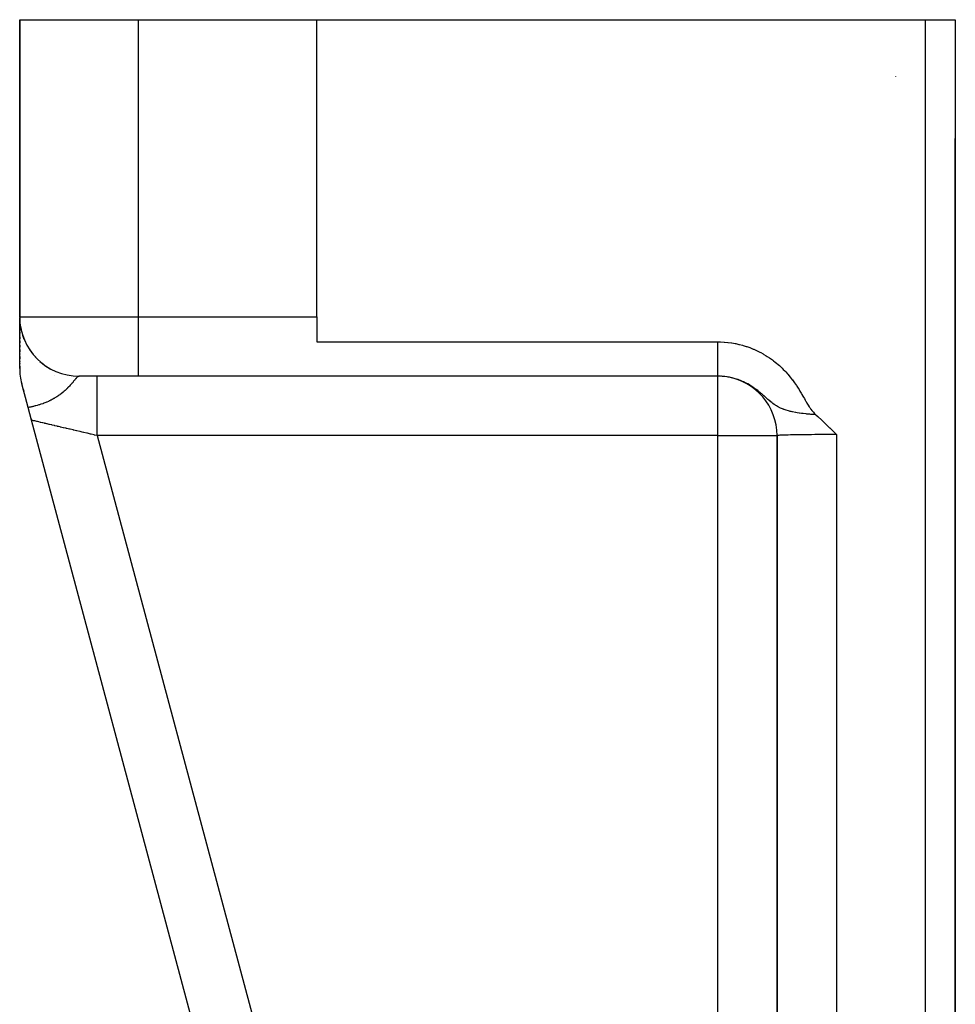
# Model space of a CAD drawing. Units: millimetres. Extents: x -336 to 528, y -366 to 366.
# Drawn here: x -70 to -39, y 333 to 366 of the extents above; entities that cross this region are included whole.
import ezdxf

# ---------------------------------------------------------------- set-up
doc = ezdxf.new("R2010")
doc.units = ezdxf.units.MM
doc.linetypes.add('DASHED', pattern=[9.652, 8.128, -1.524])
doc.layers.add('nevidi', color=4, linetype='DASHED')

msp = doc.modelspace()

# ---------------------------------------------------------------- linework, layer by layer
at = {"color": 2}
for p, q in [((-70.5, 366.25), (-70.5, 356.25)), ((-70.5, 366.25), (-66.5, 366.25)), ((-70.5, 356.25), (-70.5, 366.25)), ((-66.5, 366.25), (-60.5, 366.25)), ((-60.5, 356.25), (-60.5, 366.25)), ((-60.5, 366.25), (-40, 366.25)), ((-40, 366.25), (-39.001, 366.25)), ((-39.001, 366.25), (-39.001, 280.542)), ((-39, 332.25), (-39, 362.25)), ((-70.5, 356.229), (-70.5, 356.176)), ((-70.5, 356.229), (-70.5, 356.176)), ((-70.5, 356.176), (-70.5, 356.229)), ((-70.5, 356.229), (-70.5, 356.176)), ((-70.5, 354.513), (-70.5, 356.214)), ((-70.5, 356.153), (-70.5, 356.096)), ((-70.5, 356.153), (-70.5, 356.096)), ((-70.5, 356.096), (-70.5, 356.153)), ((-70.5, 356.153), (-70.5, 356.096)), ((-70.5, 356.032), (-70.5, 356.027)), ((-70.5, 356.032), (-70.5, 356.027)), ((-70.5, 356.027), (-70.5, 356.032)), ((-70.5, 356.032), (-70.5, 356.027)), ((-70.5, 355.993), (-70.5, 355.987)), ((-70.5, 355.993), (-70.5, 355.987)), ((-70.5, 355.987), (-70.5, 355.993)), ((-70.5, 355.993), (-70.5, 355.987)), ((-70.5, 355.951), (-70.5, 355.945)), ((-70.5, 355.951), (-70.5, 355.945)), ((-70.5, 355.945), (-70.5, 355.951)), ((-70.5, 355.951), (-70.5, 355.945)), ((-60.5, 356.25), (-60.5, 355.404)), ((-70.5, 355.906), (-70.5, 355.9)), ((-70.5, 355.906), (-70.5, 355.9)), ((-70.5, 355.9), (-70.5, 355.906)), ((-70.5, 355.906), (-70.5, 355.9)), ((-70.5, 355.852), (-70.5, 355.801)), ((-70.5, 355.852), (-70.5, 355.801)), ((-70.5, 355.801), (-70.5, 355.852)), ((-70.5, 355.852), (-70.5, 355.801)), ((-70.5, 355.748), (-70.5, 355.692)), ((-70.5, 355.748), (-70.5, 355.692)), ((-70.5, 355.692), (-70.5, 355.748)), ((-70.5, 355.748), (-70.5, 355.692)), ((-70.5, 355.641), (-70.5, 355.633)), ((-70.5, 355.641), (-70.5, 355.633)), ((-70.5, 355.633), (-70.5, 355.641)), ((-70.5, 355.641), (-70.5, 355.633)), ((-70.467, 355.891), (-70.438, 355.755)), ((-70.401, 355.631), (-70.355, 355.501)), ((-70.5, 355.571), (-70.5, 355.507)), ((-70.5, 355.571), (-70.5, 355.507)), ((-70.5, 355.507), (-70.5, 355.571)), ((-70.5, 355.571), (-70.5, 355.507)), ((-70.5, 355.441), (-70.5, 355.371)), ((-70.5, 355.441), (-70.5, 355.371)), ((-70.5, 355.371), (-70.5, 355.441)), ((-70.5, 355.441), (-70.5, 355.371)), ((-70.5, 355.3), (-70.5, 355.226)), ((-70.5, 355.3), (-70.5, 355.226)), ((-70.5, 355.226), (-70.5, 355.3)), ((-70.5, 355.3), (-70.5, 355.226)), ((-60.5, 355.404), (-46.993, 355.404)), ((-70.5, 355.151), (-70.5, 355.073)), ((-70.5, 355.151), (-70.5, 355.073)), ((-70.5, 355.073), (-70.5, 355.151)), ((-70.5, 355.151), (-70.5, 355.073)), ((-70.5, 355.004), (-70.5, 354.994)), ((-70.5, 355.004), (-70.5, 354.994)), ((-70.5, 354.994), (-70.5, 355.004)), ((-70.5, 355.004), (-70.5, 354.994)), ((-70.169, 355.149), (-70.091, 355.038)), ((-70.09, 355.037), (-70.091, 355.038)), ((-70.5, 354.913), (-70.5, 354.83)), ((-70.5, 354.913), (-70.5, 354.83)), ((-70.5, 354.83), (-70.5, 354.913)), ((-70.5, 354.913), (-70.5, 354.83)), ((-70.5, 354.757), (-70.5, 354.746)), ((-70.5, 354.757), (-70.5, 354.746)), ((-70.5, 354.746), (-70.5, 354.757)), ((-70.5, 354.757), (-70.5, 354.746)), ((-70.5, 354.672), (-70.5, 354.661)), ((-70.5, 354.672), (-70.5, 354.661)), ((-70.5, 354.661), (-70.5, 354.672)), ((-70.5, 354.672), (-70.5, 354.661)), ((-70.006, 354.935), (-69.916, 354.837)), ((-69.914, 354.836), (-69.916, 354.837)), ((-69.817, 354.746), (-69.715, 354.661)), ((-69.713, 354.66), (-69.715, 354.661)), ((-70.5, 354.586), (-70.5, 354.513)), ((-70.5, 354.586), (-70.5, 354.513)), ((-70.5, 354.513), (-70.5, 354.586)), ((-70.5, 354.586), (-70.5, 354.513)), ((-69.619, 354.592), (-69.613, 354.588)), ((-69.604, 354.583), (-69.493, 354.514)), ((-69.49, 354.512), (-69.493, 354.514)), ((-70.432, 353.996), (-70.429, 353.986)), ((-70.429, 353.986), (-70.432, 353.996)), ((-70.429, 353.986), (-70.432, 353.996)), ((-70.217, 353.195), (-70.432, 353.996)), ((-70.432, 353.996), (-70.429, 353.986)), ((-66.5, 354.25), (-68.5, 354.25)), ((-46.993, 354.25), (-66.5, 354.25)), ((-46.993, 354.25), (-66.5, 354.25)), ((-70.383, 353.815), (-70.365, 353.747)), ((-70.365, 353.747), (-70.383, 353.815)), ((-70.365, 353.747), (-70.383, 353.815)), ((-70.383, 353.815), (-70.365, 353.747)), ((-70.103, 352.768), (-70.217, 353.195)), ((-70.114, 352.81), (-70.103, 352.768)), ((-70.103, 352.768), (-70.114, 352.81)), ((-70.103, 352.768), (-70.114, 352.81)), ((-70.114, 352.81), (-70.103, 352.768)), ((-58.236, 308.482), (-70.103, 352.768)), ((-58.236, 308.482), (-70.103, 352.768)), ((-45, 331.598), (-45, 352.25)), ((-45, 331.598), (-45, 352.25)), ((-45, 331.598), (-45, 352.25)), ((-45, 352.25), (-45, 331.598)), ((-44.998, 352.252), (-44.998, 294.521))]:
    msp.add_line(p, q, dxfattribs=at)
for points in [[(-46.993, 355.404), (-46.915, 355.403), (-46.903, 355.403), (-46.787, 355.398), (-46.775, 355.397), (-46.66, 355.386), (-46.646, 355.385), (-46.534, 355.37), (-46.519, 355.368), (-46.408, 355.348), (-46.392, 355.345), (-46.284, 355.321), (-46.266, 355.317), (-46.161, 355.289), (-46.142, 355.284), (-46.041, 355.253), (-46.02, 355.246), (-45.922, 355.211), (-45.9, 355.203), (-45.806, 355.165), (-45.782, 355.155), (-45.693, 355.115), (-45.666, 355.102), (-45.581, 355.06), (-45.553, 355.045), (-45.472, 355.001), (-45.441, 354.983), (-45.365, 354.937), (-45.331, 354.915), (-45.261, 354.869), (-45.224, 354.844), (-45.16, 354.797), (-45.121, 354.768), (-45.062, 354.722), (-45.02, 354.688), (-44.969, 354.645), (-44.924, 354.605), (-44.879, 354.564), (-44.831, 354.518), (-44.792, 354.48), (-44.741, 354.427), (-44.71, 354.394), (-44.654, 354.332), (-44.63, 354.305), (-44.57, 354.234), (-44.555, 354.215), (-44.489, 354.131), (-44.483, 354.123), (-44.439, 354.064), (-44.415, 354.03), (-44.411, 354.024), (-44.35, 353.936), (-44.335, 353.913), (-44.289, 353.843), (-44.261, 353.797), (-44.233, 353.751), (-44.188, 353.675), (-44.18, 353.662), (-44.163, 353.632), (-44.13, 353.575), (-44.112, 353.543), (-44.083, 353.494), (-44.051, 353.438), (-44.039, 353.417), (-44.025, 353.393), (-43.997, 353.345), (-43.978, 353.314), (-43.955, 353.277), (-43.917, 353.219), (-43.913, 353.213), (-43.902, 353.196), (-43.871, 353.153), (-43.862, 353.141), (-43.826, 353.096), (-43.807, 353.073), (-43.779, 353.04), (-43.75, 353.009), (-43.727, 352.986), (-43.693, 352.954)], [(-43.693, 352.954), (-43.63, 352.897), (-43.498, 352.773), (-43.491, 352.766), (-43.483, 352.759), (-43.355, 352.636), (-43.231, 352.514), (-43.224, 352.507), (-43.217, 352.5), (-43.094, 352.378), (-43, 352.285)], [(-44.998, 352.252), (-44.999, 352.251), (-45, 352.25)]]:
    msp.add_lwpolyline(points, dxfattribs=at)
for centre, start, end in [((-68.5, 356.25), 180, 270), ((-68.5, 354.513), 180, 181.7259), ((-68.5, 354.513), 180, 194.9998), ((-47, 352.25), 83.324, 87.3088), ((-47, 352.25), 0.0001, 81.2638)]:
    msp.add_arc(centre, 2, start, end, dxfattribs=at)
at = {"layer": 'nevidi', "color": 7, "linetype": 'Continuous'}
for p, q in [((-66.5, 356.25), (-66.5, 366.25)), ((-40, 280.526), (-40, 366.25)), ((-41, 364.341), (-41, 364.344)), ((-70.5, 356.25), (-66.5, 356.25)), ((-66.5, 356.25), (-60.5, 356.25)), ((-66.5, 354.25), (-66.5, 356.25)), ((-70.498, 354.513), (-70.5, 354.513)), ((-70.494, 354.513), (-70.496, 354.513)), ((-69.489, 354.513), (-69.495, 354.513)), ((-70.431, 353.996), (-70.432, 353.996)), ((-70.406, 354.003), (-70.407, 354.002)), ((-69.336, 354.289), (-69.339, 354.289)), ((-47, 352.25), (-47, 354.25)), ((-47, 352.25), (-67.894, 352.25)), ((-67.894, 352.25), (-56.458, 309.571)), ((-47, 326.35), (-47, 352.25)), ((-47, 352.25), (-45, 352.25)), ((-44.998, 352.25), (-45, 352.25)), ((-43, 352.285), (-43, 288.353))]:
    msp.add_line(p, q, dxfattribs=at)
for points in [[(-46.993, 354.25), (-46.993, 354.251), (-46.993, 354.264), (-46.993, 354.268), (-46.993, 354.274), (-46.993, 354.31), (-46.993, 354.322), (-46.993, 354.331), (-46.993, 354.388), (-46.993, 354.41), (-46.993, 354.418), (-46.993, 354.497), (-46.993, 354.532), (-46.993, 354.536), (-46.993, 354.635), (-46.993, 354.683), (-46.993, 354.684), (-46.993, 354.8), (-46.993, 354.855), (-46.993, 354.865), (-46.993, 354.989), (-46.993, 355.051), (-46.993, 355.07), (-46.993, 355.198), (-46.993, 355.266), (-46.993, 355.297), (-46.993, 355.404)], [(-68.503, 354.25), (-68.512, 354.248), (-68.513, 354.248), (-68.521, 354.245), (-68.523, 354.244), (-68.527, 354.242), (-68.531, 354.24), (-68.532, 354.239), (-68.536, 354.237), (-68.541, 354.234), (-68.542, 354.233), (-68.552, 354.226), (-68.553, 354.224), (-68.56, 354.218), (-68.563, 354.216), (-68.564, 354.214), (-68.575, 354.205), (-68.576, 354.203), (-68.588, 354.192), (-68.588, 354.192), (-68.589, 354.19), (-68.597, 354.181), (-68.601, 354.177), (-68.603, 354.175), (-68.615, 354.161), (-68.616, 354.16), (-68.617, 354.159), (-68.631, 354.143), (-68.633, 354.141), (-68.639, 354.133), (-68.647, 354.124), (-68.649, 354.121), (-68.655, 354.115), (-68.664, 354.103), (-68.667, 354.1), (-68.683, 354.081), (-68.685, 354.078), (-68.685, 354.078), (-68.703, 354.057), (-68.705, 354.054), (-68.723, 354.032), (-68.726, 354.029), (-68.727, 354.028), (-68.735, 354.018), (-68.742, 354.01), (-68.746, 354.006), (-68.749, 354.002), (-68.77, 353.978), (-68.773, 353.975), (-68.789, 353.956), (-68.795, 353.949), (-68.799, 353.945), (-68.823, 353.919), (-68.827, 353.915), (-68.837, 353.904), (-68.847, 353.893), (-68.853, 353.887), (-68.857, 353.883), (-68.858, 353.882), (-68.885, 353.854), (-68.889, 353.85), (-68.907, 353.832), (-68.92, 353.82), (-68.924, 353.815), (-68.945, 353.796), (-68.957, 353.784), (-68.962, 353.78), (-68.971, 353.772), (-68.998, 353.748), (-69.003, 353.743), (-69.012, 353.736), (-69.036, 353.715), (-69.042, 353.71), (-69.048, 353.705), (-69.051, 353.703), (-69.09, 353.672), (-69.096, 353.667), (-69.104, 353.661), (-69.142, 353.632), (-69.149, 353.627), (-69.154, 353.624), (-69.173, 353.61), (-69.199, 353.592), (-69.206, 353.587), (-69.217, 353.58), (-69.243, 353.562), (-69.254, 353.555), (-69.261, 353.551), (-69.27, 353.545), (-69.313, 353.519), (-69.33, 353.509), (-69.339, 353.504), (-69.35, 353.497), (-69.384, 353.478), (-69.406, 353.467), (-69.416, 353.461), (-69.444, 353.447), (-69.454, 353.441), (-69.489, 353.424), (-69.49, 353.424), (-69.502, 353.418), (-69.524, 353.408), (-69.533, 353.403), (-69.585, 353.38), (-69.592, 353.377), (-69.598, 353.375), (-69.619, 353.366), (-69.659, 353.35), (-69.691, 353.337), (-69.7, 353.334), (-69.706, 353.332), (-69.724, 353.325), (-69.776, 353.307), (-69.788, 353.303), (-69.813, 353.295), (-69.83, 353.289), (-69.848, 353.284), (-69.848, 353.283), (-69.851, 353.283), (-69.906, 353.266)], [(-67.894, 352.25), (-67.894, 352.303), (-67.894, 352.438), (-67.894, 352.485), (-67.894, 352.568), (-67.894, 352.702), (-67.894, 352.748), (-67.894, 352.829), (-67.894, 352.959), (-67.894, 353.002), (-67.894, 353.079), (-67.894, 353.203), (-67.894, 353.242), (-67.894, 353.314), (-67.894, 353.43), (-67.894, 353.464), (-67.894, 353.53), (-67.894, 353.635), (-67.894, 353.665), (-67.894, 353.724), (-67.894, 353.816), (-67.894, 353.841), (-67.894, 353.891), (-67.894, 353.969), (-67.894, 353.988), (-67.894, 354.028), (-67.894, 354.09), (-67.894, 354.105), (-67.894, 354.134), (-67.894, 354.178), (-67.894, 354.188), (-67.894, 354.207), (-67.894, 354.232), (-67.894, 354.236), (-67.894, 354.244), (-67.894, 354.25)], [(-43.693, 352.954), (-43.731, 352.956), (-43.766, 352.958), (-43.864, 352.965), (-43.893, 352.967), (-43.996, 352.977), (-44.018, 352.979), (-44.121, 352.99), (-44.125, 352.99), (-44.139, 352.992), (-44.173, 352.996), (-44.251, 353.007), (-44.257, 353.008), (-44.327, 353.018), (-44.371, 353.026), (-44.375, 353.026), (-44.481, 353.047), (-44.496, 353.05), (-44.528, 353.057), (-44.556, 353.064), (-44.588, 353.072), (-44.615, 353.079), (-44.69, 353.101), (-44.732, 353.115), (-44.767, 353.127), (-44.785, 353.134), (-44.79, 353.135), (-44.849, 353.159), (-44.886, 353.176), (-44.928, 353.197), (-44.941, 353.203), (-44.969, 353.218), (-44.982, 353.225), (-45.022, 353.249), (-45.048, 353.265), (-45.058, 353.272), (-45.078, 353.285), (-45.101, 353.301), (-45.145, 353.333), (-45.153, 353.339), (-45.18, 353.36), (-45.228, 353.399), (-45.236, 353.406), (-45.281, 353.445), (-45.295, 353.457), (-45.303, 353.464), (-45.307, 353.468), (-45.31, 353.47), (-45.373, 353.526), (-45.38, 353.533), (-45.439, 353.585), (-45.441, 353.587), (-45.448, 353.593), (-45.507, 353.645), (-45.514, 353.651), (-45.533, 353.667), (-45.574, 353.701), (-45.58, 353.706), (-45.64, 353.755), (-45.646, 353.76), (-45.653, 353.765), (-45.707, 353.806), (-45.714, 353.811), (-45.756, 353.841), (-45.776, 353.856), (-45.782, 353.86), (-45.845, 353.902), (-45.852, 353.907), (-45.916, 353.946), (-45.923, 353.951), (-45.928, 353.954), (-45.988, 353.988), (-45.989, 353.988), (-45.996, 353.992), (-46.062, 354.026), (-46.069, 354.03), (-46.073, 354.032), (-46.136, 354.062), (-46.143, 354.065), (-46.211, 354.095), (-46.218, 354.098), (-46.236, 354.105), (-46.287, 354.124), (-46.295, 354.127), (-46.315, 354.134), (-46.364, 354.151), (-46.372, 354.153), (-46.443, 354.174), (-46.45, 354.176), (-46.494, 354.188), (-46.522, 354.195), (-46.53, 354.197), (-46.602, 354.212), (-46.61, 354.214), (-46.65, 354.221), (-46.683, 354.226), (-46.691, 354.227), (-46.759, 354.236), (-46.764, 354.237), (-46.772, 354.238), (-46.846, 354.245), (-46.854, 354.245), (-46.928, 354.249), (-46.936, 354.249), (-46.967, 354.25), (-46.993, 354.25)], [(-69.906, 353.266), (-69.914, 353.264), (-69.951, 353.254), (-69.961, 353.251), (-69.971, 353.248), (-69.975, 353.247), (-70.012, 353.238), (-70.031, 353.233), (-70.059, 353.227), (-70.082, 353.222), (-70.103, 353.217), (-70.107, 353.216), (-70.126, 353.212), (-70.128, 353.212), (-70.141, 353.209), (-70.165, 353.204), (-70.175, 353.202), (-70.197, 353.198), (-70.205, 353.197), (-70.217, 353.195)], [(-67.894, 352.25), (-67.977, 352.27), (-67.992, 352.273), (-68.099, 352.298), (-68.101, 352.299), (-68.114, 352.302), (-68.221, 352.327), (-68.235, 352.33), (-68.341, 352.355), (-68.355, 352.358), (-68.394, 352.367), (-68.46, 352.383), (-68.474, 352.386), (-68.577, 352.41), (-68.591, 352.413), (-68.677, 352.434), (-68.692, 352.437), (-68.705, 352.44), (-68.805, 352.463), (-68.818, 352.467), (-68.915, 352.489), (-68.927, 352.492), (-68.946, 352.497), (-69.021, 352.514), (-69.034, 352.517), (-69.125, 352.538), (-69.136, 352.541), (-69.197, 352.555), (-69.224, 352.562), (-69.236, 352.564), (-69.32, 352.584), (-69.331, 352.587), (-69.411, 352.605), (-69.421, 352.608), (-69.424, 352.609), (-69.497, 352.626), (-69.507, 352.628), (-69.579, 352.645), (-69.588, 352.647), (-69.623, 352.655), (-69.655, 352.663), (-69.664, 352.665), (-69.726, 352.679), (-69.734, 352.681), (-69.792, 352.695), (-69.792, 352.695), (-69.799, 352.696), (-69.851, 352.709), (-69.858, 352.71), (-69.905, 352.721), (-69.911, 352.723), (-69.926, 352.726), (-69.952, 352.732), (-69.957, 352.734), (-69.993, 352.742), (-69.998, 352.743), (-70.024, 352.749), (-70.028, 352.75), (-70.032, 352.751), (-70.056, 352.757), (-70.059, 352.757), (-70.078, 352.762), (-70.08, 352.762), (-70.083, 352.763), (-70.093, 352.765), (-70.094, 352.766), (-70.101, 352.767), (-70.102, 352.767), (-70.103, 352.768)], [(-43, 352.285), (-43.094, 352.285), (-43.094, 352.285), (-43.11, 352.285), (-43.222, 352.284), (-43.238, 352.284), (-43.349, 352.284), (-43.361, 352.284), (-43.365, 352.284), (-43.475, 352.284), (-43.491, 352.284), (-43.598, 352.283), (-43.614, 352.283), (-43.621, 352.283), (-43.72, 352.282), (-43.735, 352.282), (-43.838, 352.281), (-43.853, 352.281), (-43.869, 352.281), (-43.953, 352.28), (-43.967, 352.28), (-44.063, 352.279), (-44.077, 352.279), (-44.103, 352.279), (-44.17, 352.278), (-44.183, 352.278), (-44.272, 352.277), (-44.284, 352.277), (-44.316, 352.276), (-44.368, 352.275), (-44.38, 352.275), (-44.459, 352.274), (-44.47, 352.273), (-44.506, 352.273), (-44.544, 352.272), (-44.554, 352.272), (-44.622, 352.27), (-44.632, 352.27), (-44.669, 352.269), (-44.694, 352.268), (-44.703, 352.268), (-44.759, 352.266), (-44.766, 352.266), (-44.801, 352.265), (-44.816, 352.264), (-44.823, 352.264), (-44.866, 352.262), (-44.872, 352.262), (-44.901, 352.261), (-44.908, 352.26), (-44.913, 352.26), (-44.943, 352.258), (-44.947, 352.258), (-44.967, 352.256), (-44.969, 352.256), (-44.972, 352.256), (-44.988, 352.254), (-44.989, 352.254), (-44.998, 352.252), (-44.998, 352.252)]]:
    msp.add_lwpolyline(points, dxfattribs=at)

doc.saveas('drawing.dxf')
